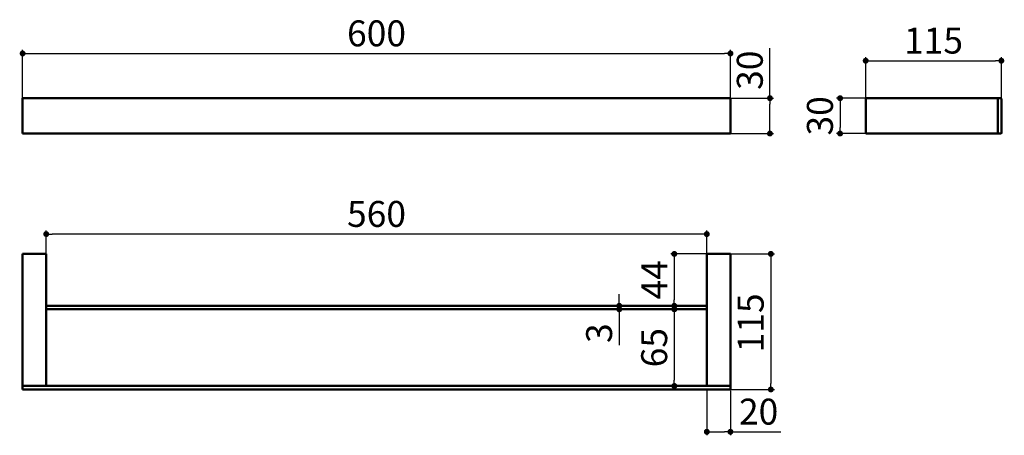
# Model space of a CAD drawing. Units: millimetres. Extents: x 268 to 1103, y 248 to 601.
import ezdxf

# ---------------------------------------------------------------- set-up
doc = ezdxf.new("R2010")
doc.units = ezdxf.units.MM
doc.layers.add('COTA', color=1, linetype='Continuous')
doc.layers.add('Visible (ISO)', color=7, linetype='Continuous', lineweight=50)
doc.styles.get("Standard").update_dxf_attribs({"font": 'arial.ttf'})
doc.dimstyles.new('Milímetros', dxfattribs={"dimtxt": 11, "dimasz": 5, "dimexe": 3, "dimexo": 10, "dimgap": 3, "dimtad": 1, "dimtxsty": 'Standard', "dimblk": 'DOT', "dimcen": 2.5, "dimadec": 0, "dimazin": 0, "dimtfac": 1, "dimtmove": 0, "dimatfit": 3, "dimldrblk": 'DOT', "dimfxl": 1, "dimarcsym": 0})

# ---------------------------------------------------------------- blocks, each defined once
blk = doc.blocks.new('_Dot')
at = {"color": 0, "linetype": 'ByBlock', "lineweight": -2}
blk.add_line((-0.5, 0), (-1, 0), dxfattribs=at)
at = {"color": 0, "linetype": 'ByBlock', "const_width": 0.5}
blk.add_lwpolyline([(-0.25, 0, 1), (0.25, 0, 1)], format="xyb", close=True, dxfattribs=at)
blk = doc.blocks.new('*D58')
at = {"layer": 'COTA', "color": 0, "lineweight": -2, "transparency": 16777216}
for p, q in [((270.96, 529.34), (270.96, 575.24)), ((275.96, 572.24), (865.96, 572.24)), ((870.96, 529.34), (870.96, 575.24))]:
    blk.add_line(p, q, dxfattribs=at)
at = {"layer": 'Defpoints', "color": 0, "transparency": 16777216}
for p in [(870.96, 572.24), (270.96, 519.34), (870.96, 519.34)]:
    blk.add_point(p, dxfattribs=at)
at = {"layer": 'COTA', "color": 0, "lineweight": -2, "transparency": 16777216, "xscale": 5, "yscale": 5, "zscale": 5, "rotation": 180}
blk.add_blockref('_Dot', (270.96, 572.24), dxfattribs=at)
at = {"layer": 'COTA', "color": 0, "lineweight": -2, "transparency": 16777216, "xscale": 5, "yscale": 5, "zscale": 5}
blk.add_blockref('_Dot', (870.96, 572.24), dxfattribs=at)
at = {"layer": 'COTA', "color": 0, "transparency": 16777216, "insert": (570.96, 586.47), "char_height": 22, "attachment_point": 5}
blk.add_mtext('600', dxfattribs=at)
blk = doc.blocks.new('*D59')
at = {"layer": 'COTA', "color": 0, "lineweight": -2, "transparency": 16777216}
for p, q in [((985.66, 529.34), (985.66, 569.08)), ((1100.66, 529.34), (1100.66, 569.08)), ((990.66, 566.08), (1095.66, 566.08))]:
    blk.add_line(p, q, dxfattribs=at)
at = {"layer": 'Defpoints', "color": 0, "transparency": 16777216}
for p in [(1100.66, 566.08), (985.66, 519.34), (1100.66, 519.34)]:
    blk.add_point(p, dxfattribs=at)
at = {"layer": 'COTA', "color": 0, "lineweight": -2, "transparency": 16777216, "xscale": 5, "yscale": 5, "zscale": 5, "rotation": 180}
blk.add_blockref('_Dot', (985.66, 566.08), dxfattribs=at)
at = {"layer": 'COTA', "color": 0, "lineweight": -2, "transparency": 16777216, "xscale": 5, "yscale": 5, "zscale": 5}
blk.add_blockref('_Dot', (1100.66, 566.08), dxfattribs=at)
at = {"layer": 'COTA', "color": 0, "transparency": 16777216, "insert": (1043.16, 580.31), "char_height": 22, "attachment_point": 5}
blk.add_mtext('115', dxfattribs=at)
blk = doc.blocks.new('*D60')
at = {"layer": 'COTA', "color": 0, "lineweight": -2, "transparency": 16777216}
for p, q in [((986.06, 534.34), (960.93, 534.34)), ((963.93, 529.34), (963.93, 509.34)), ((986.06, 504.34), (960.93, 504.34))]:
    blk.add_line(p, q, dxfattribs=at)
at = {"layer": 'Defpoints', "color": 0, "transparency": 16777216}
for p in [(996.06, 534.34), (963.93, 504.34), (996.06, 504.34)]:
    blk.add_point(p, dxfattribs=at)
at = {"layer": 'COTA', "color": 0, "lineweight": -2, "transparency": 16777216, "xscale": 5, "yscale": 5, "zscale": 5}
for p, rotation in [((963.93, 534.34), 90), ((963.93, 504.34), 270)]:
    blk.add_blockref('_Dot', p, dxfattribs=dict(at, rotation=rotation))
at = {"layer": 'COTA', "color": 0, "transparency": 16777216, "insert": (949.69, 519.34), "char_height": 22, "attachment_point": 5, "rotation": 90}
blk.add_mtext('30', dxfattribs=at)
blk = doc.blocks.new('*D61')
at = {"layer": 'COTA', "color": 0, "lineweight": -2, "transparency": 16777216}
for p, q in [((904.48, 534.34), (904.48, 576.77)), ((866.19, 534.34), (907.48, 534.34)), ((904.48, 509.34), (904.48, 529.34)), ((866.19, 504.34), (907.48, 504.34))]:
    blk.add_line(p, q, dxfattribs=at)
at = {"layer": 'Defpoints', "color": 0, "transparency": 16777216}
for p in [(856.19, 534.34), (856.19, 504.34), (904.48, 504.34)]:
    blk.add_point(p, dxfattribs=at)
at = {"layer": 'COTA', "color": 0, "lineweight": -2, "transparency": 16777216, "xscale": 5, "yscale": 5, "zscale": 5}
for p, rotation in [((904.48, 534.34), 90), ((904.48, 504.34), 270)]:
    blk.add_blockref('_Dot', p, dxfattribs=dict(at, rotation=rotation))
at = {"layer": 'COTA', "color": 0, "transparency": 16777216, "insert": (890.24, 558.05), "char_height": 22, "attachment_point": 5, "rotation": 90}
blk.add_mtext('30', dxfattribs=at)
blk = doc.blocks.new('*D62')
at = {"layer": 'COTA', "color": 0, "lineweight": -2, "transparency": 16777216}
for p, q in [((870.96, 402.27), (908.24, 402.27)), ((905.24, 397.27), (905.24, 292.27)), ((870.96, 287.27), (908.24, 287.27))]:
    blk.add_line(p, q, dxfattribs=at)
at = {"layer": 'Defpoints', "color": 0, "transparency": 16777216}
for p in [(860.96, 402.27), (860.96, 287.27), (905.24, 287.27)]:
    blk.add_point(p, dxfattribs=at)
at = {"layer": 'COTA', "color": 0, "lineweight": -2, "transparency": 16777216, "xscale": 5, "yscale": 5, "zscale": 5}
for p, rotation in [((905.24, 402.27), 90), ((905.24, 287.27), 270)]:
    blk.add_blockref('_Dot', p, dxfattribs=dict(at, rotation=rotation))
at = {"layer": 'COTA', "color": 0, "transparency": 16777216, "insert": (891.01, 343.8), "char_height": 22, "attachment_point": 5, "rotation": 90}
blk.add_mtext('115', dxfattribs=at)
blk = doc.blocks.new('*D63')
at = {"layer": 'COTA', "color": 0, "lineweight": -2, "transparency": 16777216}
for p, q in [((290.96, 394.76), (290.96, 422.09)), ((845.96, 419.09), (295.96, 419.09)), ((850.96, 394.76), (850.96, 422.09))]:
    blk.add_line(p, q, dxfattribs=at)
at = {"layer": 'Defpoints', "color": 0, "transparency": 16777216}
for p in [(290.96, 419.09), (290.96, 384.76), (850.96, 384.76)]:
    blk.add_point(p, dxfattribs=at)
at = {"layer": 'COTA', "color": 0, "lineweight": -2, "transparency": 16777216, "xscale": 5, "yscale": 5, "zscale": 5, "rotation": 180}
blk.add_blockref('_Dot', (290.96, 419.09), dxfattribs=at)
at = {"layer": 'COTA', "color": 0, "lineweight": -2, "transparency": 16777216, "xscale": 5, "yscale": 5, "zscale": 5}
blk.add_blockref('_Dot', (850.96, 419.09), dxfattribs=at)
at = {"layer": 'COTA', "color": 0, "transparency": 16777216, "insert": (570.96, 433.33), "char_height": 22, "attachment_point": 5}
blk.add_mtext('560', dxfattribs=at)
blk = doc.blocks.new('*D64')
at = {"layer": 'COTA', "color": 0, "lineweight": -2, "transparency": 16777216}
for p, q in [((850.96, 286.27), (850.96, 248.43)), ((870.96, 286.27), (870.96, 248.43)), ((855.96, 251.43), (865.96, 251.43)), ((870.96, 251.43), (913.77, 251.43))]:
    blk.add_line(p, q, dxfattribs=at)
at = {"layer": 'Defpoints', "color": 0, "transparency": 16777216}
for p in [(850.96, 296.27), (870.96, 296.27), (870.96, 251.43)]:
    blk.add_point(p, dxfattribs=at)
at = {"layer": 'COTA', "color": 0, "lineweight": -2, "transparency": 16777216, "xscale": 5, "yscale": 5, "zscale": 5, "rotation": 180}
blk.add_blockref('_Dot', (850.96, 251.43), dxfattribs=at)
at = {"layer": 'COTA', "color": 0, "lineweight": -2, "transparency": 16777216, "xscale": 5, "yscale": 5, "zscale": 5}
blk.add_blockref('_Dot', (870.96, 251.43), dxfattribs=at)
at = {"layer": 'COTA', "color": 0, "transparency": 16777216, "insert": (894.87, 265.67), "char_height": 22, "attachment_point": 5}
blk.add_mtext('20', dxfattribs=at)
blk = doc.blocks.new('*D65')
at = {"layer": 'COTA', "color": 0, "lineweight": -2, "transparency": 16777216}
for p, q in [((820.81, 355.27), (820.42, 355.27)), ((823.42, 350.27), (823.42, 295.27)), ((820.81, 290.27), (820.42, 290.27))]:
    blk.add_line(p, q, dxfattribs=at)
at = {"layer": 'Defpoints', "color": 0, "transparency": 16777216}
for p in [(830.81, 355.27), (823.42, 290.27), (830.81, 290.27)]:
    blk.add_point(p, dxfattribs=at)
at = {"layer": 'COTA', "color": 0, "lineweight": -2, "transparency": 16777216, "xscale": 5, "yscale": 5, "zscale": 5}
for p, rotation in [((823.42, 355.27), 90), ((823.42, 290.27), 270)]:
    blk.add_blockref('_Dot', p, dxfattribs=dict(at, rotation=rotation))
at = {"layer": 'COTA', "color": 0, "transparency": 16777216, "insert": (809.19, 322.77), "char_height": 22, "attachment_point": 5, "rotation": 90}
blk.add_mtext('65', dxfattribs=at)
blk = doc.blocks.new('*D66')
at = {"layer": 'COTA', "color": 0, "lineweight": -2, "transparency": 16777216}
for p, q in [((850.96, 402.27), (820.39, 402.27)), ((823.39, 397.27), (823.39, 363.27)), ((833.39, 358.27), (826.39, 358.27))]:
    blk.add_line(p, q, dxfattribs=at)
at = {"layer": 'Defpoints', "color": 0, "transparency": 16777216}
for p in [(860.96, 402.27), (823.39, 358.27), (823.39, 358.27)]:
    blk.add_point(p, dxfattribs=at)
at = {"layer": 'COTA', "color": 0, "lineweight": -2, "transparency": 16777216, "xscale": 5, "yscale": 5, "zscale": 5}
for p, rotation in [((823.39, 402.27), 90), ((823.39, 358.27), 270)]:
    blk.add_blockref('_Dot', p, dxfattribs=dict(at, rotation=rotation))
at = {"layer": 'COTA', "color": 0, "transparency": 16777216, "insert": (809.39, 380.27), "char_height": 22, "attachment_point": 5, "rotation": 90}
blk.add_mtext('44', dxfattribs=at)
blk = doc.blocks.new('*D67')
at = {"layer": 'COTA', "color": 0, "lineweight": -2, "transparency": 16777216}
for p, q in [((776.73, 363.27), (776.73, 368.27)), ((795.51, 358.27), (773.73, 358.27)), ((795.51, 355.27), (773.73, 355.27)), ((776.73, 358.27), (776.73, 355.27)), ((776.73, 350.27), (776.73, 324.87))]:
    blk.add_line(p, q, dxfattribs=at)
at = {"layer": 'Defpoints', "color": 0, "transparency": 16777216}
for p in [(776.73, 355.27), (805.51, 358.27), (805.51, 355.27)]:
    blk.add_point(p, dxfattribs=at)
at = {"layer": 'COTA', "color": 0, "lineweight": -2, "transparency": 16777216, "xscale": 5, "yscale": 5, "zscale": 5}
for p, rotation in [((776.73, 358.27), 270), ((776.73, 355.27), 90)]:
    blk.add_blockref('_Dot', p, dxfattribs=dict(at, rotation=rotation))
at = {"layer": 'COTA', "color": 0, "transparency": 16777216, "insert": (762.49, 335.07), "char_height": 22, "attachment_point": 5, "rotation": 90}
blk.add_mtext('3', dxfattribs=at)

msp = doc.modelspace()

# ---------------------------------------------------------------- linework, layer by layer
at = {"layer": 'Visible (ISO)'}
for p, q in [((870.96, 534.342), (270.96, 534.342)), ((270.96, 533.842), (270.96, 534.342)), ((870.96, 534.342), (870.96, 533.842)), ((1097.656, 534.342), (985.656, 534.342)), ((985.656, 533.842), (985.656, 534.342)), ((1097.656, 534.342), (1097.656, 533.842)), ((1100.156, 534.342), (1098.156, 534.342)), ((270.96, 504.842), (270.96, 533.842)), ((870.96, 533.842), (870.96, 504.842)), ((985.656, 504.842), (985.656, 533.842)), ((1097.656, 533.842), (1097.656, 504.842)), ((1097.656, 504.842), (1097.656, 533.842)), ((1100.656, 504.842), (1100.656, 533.842)), ((270.96, 504.342), (270.96, 504.842)), ((270.96, 504.342), (870.96, 504.342)), ((870.96, 504.842), (870.96, 504.342)), ((985.656, 504.342), (985.656, 504.842)), ((985.656, 504.342), (1097.656, 504.342)), ((1097.656, 504.842), (1097.656, 504.342)), ((1100.156, 504.342), (1098.156, 504.342)), ((270.96, 402.272), (271.46, 402.272)), ((270.96, 402.272), (270.96, 290.272)), ((271.46, 402.272), (290.46, 402.272)), ((290.46, 402.272), (290.96, 402.272)), ((290.96, 290.272), (290.96, 402.272)), ((850.96, 402.272), (851.46, 402.272)), ((850.96, 402.272), (850.96, 290.272)), ((851.46, 402.272), (870.46, 402.272)), ((870.46, 402.272), (870.96, 402.272)), ((870.96, 290.272), (870.96, 402.272)), ((290.96, 358.272), (291.46, 357.772)), ((290.96, 358.272), (290.96, 355.272)), ((850.96, 358.272), (290.96, 358.272)), ((290.96, 355.272), (291.46, 355.772)), ((290.96, 355.272), (850.96, 355.272)), ((850.46, 357.772), (850.96, 358.272)), ((850.46, 355.772), (850.96, 355.272)), ((850.96, 355.272), (850.96, 358.272)), ((271.46, 290.272), (270.96, 290.272)), ((270.96, 289.772), (270.96, 290.272)), ((270.96, 287.772), (270.96, 289.772)), ((270.96, 287.272), (270.96, 287.772)), ((270.96, 287.272), (870.96, 287.272)), ((271.46, 290.272), (290.46, 290.272)), ((290.96, 290.272), (290.46, 290.272)), ((850.96, 290.272), (290.96, 290.272)), ((851.46, 290.272), (850.96, 290.272)), ((851.46, 290.272), (870.46, 290.272)), ((870.96, 290.272), (870.46, 290.272)), ((870.96, 290.272), (870.96, 289.772)), ((870.96, 287.772), (870.96, 289.772)), ((870.96, 287.772), (870.96, 287.272))]:
    msp.add_line(p, q, dxfattribs=at)
for centre, start, end in [((1098.156, 533.842), 90, 180), ((1100.156, 533.842), 0, 90), ((1098.156, 504.842), 180, 270), ((1100.156, 504.842), 270, 0)]:
    msp.add_arc(centre, 0.5, start, end, dxfattribs=at)

# ---------------------------------------------------------------- dimensions: what is measured, and where the dimension line sits
at = {"layer": 'COTA'}
for base, p1, p2, picture, middle in [((870.96, 572.236), (270.96, 519.342), (870.96, 519.342), '*D58', (570.96, 586.469)), ((1100.656, 566.076), (985.656, 519.342), (1100.656, 519.342), '*D59', (1043.156, 580.309)), ((290.96, 419.093), (850.96, 384.756), (290.96, 384.756), '*D63', (570.96, 433.326))]:
    dim = msp.add_linear_dim(base=base, p1=p1, p2=p2, dimstyle='Milímetros', override={"dimtxt": 22}, dxfattribs=at)
    dim.commit()
    dim.dimension.update_dxf_attribs({"geometry": picture, "text_midpoint": middle})
for base, p1, p2, picture, middle in [((904.48, 504.342), (856.187, 534.342), (856.187, 504.342), '*D61', (904.48, 558.054)), ((963.935, 504.342), (996.057, 534.342), (996.057, 504.342), '*D60', (963.935, 519.342)), ((905.244, 287.272), (860.96, 402.272), (860.96, 287.272), '*D62', (905.244, 343.8)), ((776.733, 355.272), (805.509, 358.272), (805.509, 355.272), '*D67', (776.733, 335.069))]:
    dim = msp.add_linear_dim(base=base, p1=p1, p2=p2, angle=90, dimstyle='Milímetros', override={"dimtxt": 22}, dxfattribs=at)
    dim.commit()
    dim.dimension.update_dxf_attribs({"geometry": picture, "text_midpoint": middle, "dimtype": 160})
for base, p1, p2, picture, middle in [((823.394, 358.272), (860.96, 402.272), (823.394, 358.272), '*D66', (809.394, 380.272)), ((823.42, 290.272), (830.807, 355.272), (830.807, 290.272), '*D65', (809.187, 322.772))]:
    dim = msp.add_linear_dim(base=base, p1=p1, p2=p2, angle=90, dimstyle='Milímetros', override={"dimtxt": 22}, dxfattribs=at)
    dim.commit()
    dim.dimension.update_dxf_attribs({"geometry": picture, "text_midpoint": middle})
dim = msp.add_linear_dim(base=(870.96, 251.433), p1=(850.96, 296.272), p2=(870.96, 296.272), dimstyle='Milímetros', override={"dimtxt": 22}, dxfattribs=at)
dim.commit()
dim.dimension.update_dxf_attribs({"geometry": '*D64', "text_midpoint": (894.867, 251.433), "dimtype": 160})

doc.saveas('drawing.dxf')
